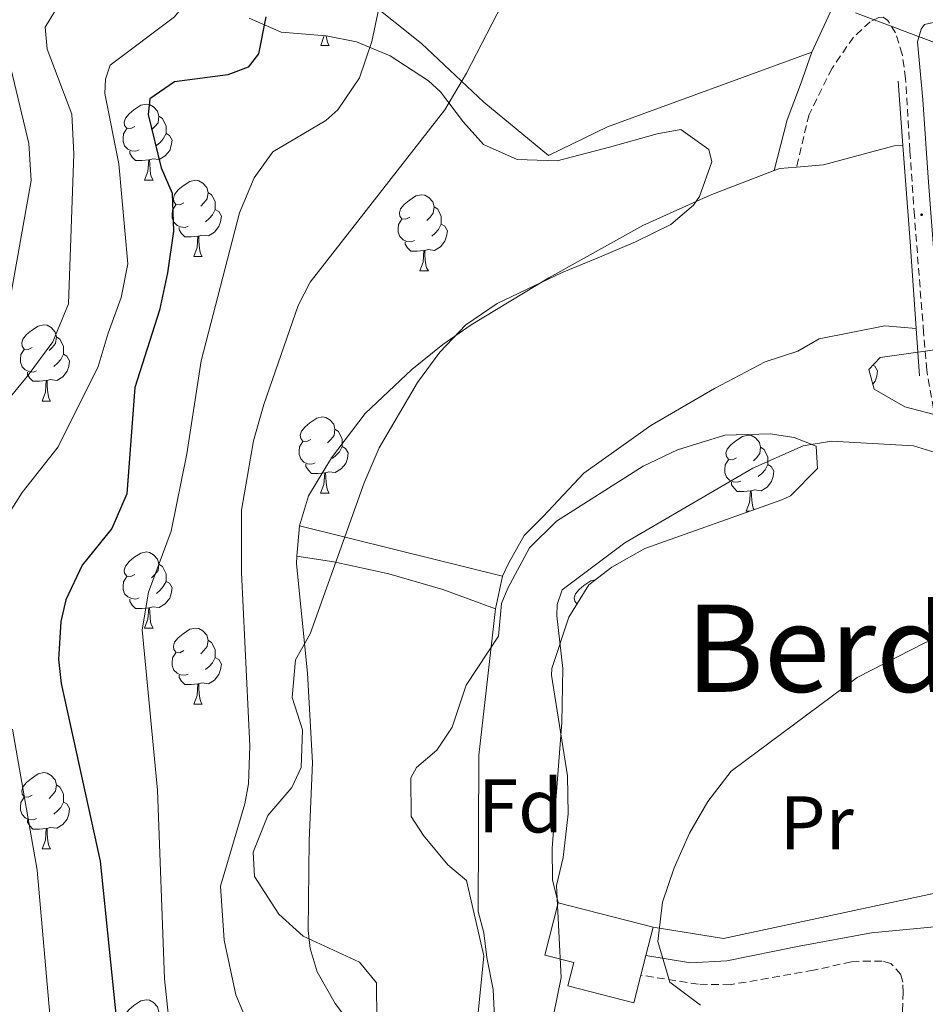
# Model space of a CAD drawing. Units: metres. Extents: x 653952 to 658473, y 4745955 to 4749026.
# Drawn here: x 655272 to 655391, y 4748066 to 4748195 of the extents above; entities that cross this region are included whole.
import ezdxf
from ezdxf.enums import TextEntityAlignment as Align

# ---------------------------------------------------------------- set-up
doc = ezdxf.new("R2010")
doc.units = ezdxf.units.M
doc.header["$MEASUREMENT"] = 0
doc.linetypes.add('TRAZOSX2', pattern=[1.5, 1, -0.5])
for name, color, linetype, lineweight in [('Carátula', 7, 'Continuous', 5), ('Level 11', 142, 'Continuous', 13), ('Level 15', 1, 'Continuous', 0), ('Level 16', 1, 'Continuous', 0), ('Level 20', 19, 'Continuous', 0), ('Level 21', 19, 'Continuous', 0), ('Level 35', 92, 'Continuous', 0), ('Level 36', 19, 'Continuous', 40), ('Level 37', 92, 'Continuous', 0), ('Level 4', 36, 'Continuous', 30), ('Level 45', 19, 'Continuous', 0), ('Level 5', 36, 'Continuous', 0), ('Level 51', 144, 'Continuous', 13), ('Level 52', 1, 'Continuous', 13), ('Level 53', 1, 'Continuous', 0), ('Level 7', 1, 'Continuous', 0)]:
    doc.layers.add(name, color=color, linetype=linetype, lineweight=lineweight)
doc.styles.add('Arial', font='ARIAL.TTF', dxfattribs={"height": 0.2})

# ---------------------------------------------------------------- blocks, each defined once
blk = doc.blocks.new('5PATER')
at = {"layer": 'Carátula', "linetype": 'Continuous', "lineweight": 5}
h = blk.add_hatch(color=250, dxfattribs=at)
edge = h.paths.add_edge_path()
edge.add_ellipse((0, 0), major_axis=(-1.33, -1.34), ratio=0.999422, start_angle=0, end_angle=360)

msp = doc.modelspace()

# ---------------------------------------------------------------- linework, layer by layer
at = {"layer": 'Level 11', "color": 142, "linetype": 'Continuous', "lineweight": 13}
for points in [[(655387.99, 4748178.81, 713.26), (655386.82, 4748178.8, 713.26), (655377.54, 4748176.29, 713.26), (655373.96, 4748175.98, 713.26)], [(655371.03, 4748175.51, 713.26), (655362.6, 4748172.28, 713.26), (655353.73, 4748168.3, 713.26), (655341.37, 4748161.39, 713.26), (655331.11, 4748155.22, 713.26), (655327.38, 4748152.63, 713.26), (655323.32, 4748149.3, 713.26), (655317.18, 4748143.5, 713.26), (655312.73, 4748137.69, 713.26), (655309.7, 4748132.69, 713.26), (655308.52, 4748128.71, 713.26)], [(655373.96, 4748175.98, 713.26), (655371.78, 4748175.79, 713.26), (655371.03, 4748175.51, 713.26)], [(655389.73, 4748154.73, 713.26), (655385.61, 4748155.05, 713.26), (655376.96, 4748153.37, 713.26), (655374.13, 4748151.71, 713.26), (655369.86, 4748150.33, 713.26), (655363.16, 4748146.82, 713.26), (655354.78, 4748141.94, 713.26), (655345.96, 4748135.66, 713.26), (655340.6, 4748129.97, 713.26), (655338.09, 4748127.45, 713.26), (655336.07, 4748123.85, 713.26), (655335.24, 4748122.1, 713.26)], [(655308.15, 4748124.72, 711.62), (655308.13, 4748123.73, 711.09), (655309.57, 4748109.31, 711.09), (655310.22, 4748097.56, 711.09), (655309.8, 4748087.27, 711.09), (655309.67, 4748075.42, 711.09), (655309.93, 4748073.04, 711.09), (655310.86, 4748069.98, 711.09), (655313.19, 4748065.81, 711.09), (655316.3, 4748061.7, 711.09)], [(655334.32, 4748117.79, 711.09), (655332.11, 4748098.53, 711.09), (655332.06, 4748077.92, 711.09), (655332.8, 4748075.11, 711.09), (655333.17, 4748071.86, 711.09), (655334.02, 4748067.63, 711.09), (655334.52, 4748057.48, 711.09), (655335.04, 4748047.95, 711.09), (655335.82, 4748038.72, 711.09), (655334.45, 4748018.61, 711.09), (655335, 4748000.61, 711.09), (655335.06, 4747983, 711.09), (655337.14, 4747964.64, 711.09), (655339.54, 4747942.73, 711.09), (655339.68, 4747934.79, 711.09), (655339.96, 4747924.43, 710.82), (655340.16, 4747913.63, 710.49), (655341.64, 4747901.46, 709.95), (655345.02, 4747873.28, 708.92), (655346.78, 4747864.94, 708.81), (655350.31, 4747852.51, 708.76), (655356.02, 4747836.78, 708.76), (655360.48, 4747827.92, 708.76)]]:
    msp.add_polyline3d(points, dxfattribs=at)
at = {"layer": 'Level 15', "linetype": 'Continuous', "lineweight": 13}
for points in [[(655353.47, 4748069.53, 718.77), (655352.54, 4748065.9, 718.4), (655343.86, 4748068.11, 718.23), (655344.64, 4748071.18, 718.72), (655340.81, 4748072.16, 718.72), (655342.57, 4748079.05, 719.26)], [(655342.57, 4748079.05, 719.26), (655355.09, 4748075.85, 719.42)], [(655355.09, 4748075.85, 719.42), (655354.13, 4748072.11, 719.04)], [(655354.13, 4748072.11, 719.04), (655353.47, 4748069.53, 718.77)]]:
    msp.add_polyline3d(points, dxfattribs=at)
at = {"layer": 'Level 16', "color": 1, "linetype": 'Continuous', "lineweight": 0}
for points in [[(655308.15, 4748124.72, 711.63), (655308.52, 4748128.71, 713.26)], [(655308.52, 4748128.71, 713.26), (655321.24, 4748125.56, 713.26), (655335.24, 4748122.1, 713.26)], [(655334.32, 4748117.79, 711.09), (655327.37, 4748120.33, 710.74), (655320.26, 4748122.39, 710.77), (655313.03, 4748123.96, 711.16), (655308.15, 4748124.72, 711.63)], [(655335.24, 4748122.1, 713.26), (655334.32, 4748117.79, 711.09)]]:
    msp.add_polyline3d(points, dxfattribs=at)
at = {"layer": 'Level 20', "color": 19, "linetype": 'Continuous', "lineweight": 0, "ltscale": 0.5}
for points in [[(655375.99, 4748191.13, 715.1), (655378.91, 4748197.48, 714.83), (655379.34, 4748200.35, 714.83), (655379.25, 4748202.56, 714.83), (655377.89, 4748208.22, 714.88), (655378.04, 4748211.73, 715.05), (655381.04, 4748225.5, 715.37), (655385.2, 4748239.03, 715.59), (655395.39, 4748270.94, 716.35), (655374.83, 4748277.33, 717.06), (655377.38, 4748285.8, 717.06)], [(655317.44, 4748198.02, 720.82), (655324.6, 4748192.27, 718.19), (655332.81, 4748184.52, 716.84), (655341.32, 4748177.52, 715.7), (655349.06, 4748181.26, 715.1), (655375.99, 4748191.13, 715.1)], [(655342.57, 4748079.05, 714.87), (655341.82, 4748082.07, 714.76), (655341.79, 4748086.24, 714.76), (655343.05, 4748102.83, 714.71), (655343.18, 4748109.95, 714.38), (655342.4, 4748116.88, 714.38), (655342.46, 4748118.35, 714.38), (655343.12, 4748120.28, 714.38), (655351.38, 4748126.5, 714.65), (655368.2, 4748136.32, 714.87), (655374.83, 4748139.26, 714.87), (655378.59, 4748139.89, 714.87), (655389.36, 4748139.27, 714.87), (655392.24, 4748138.36, 714.87), (655393.75, 4748136.74, 714.87)], [(655392.62, 4748080.4, 716.39), (655364.35, 4748074.37, 716.17), (655355.09, 4748075.85, 716.17)]]:
    msp.add_polyline3d(points, dxfattribs=at)
at = {"layer": 'Level 21', "color": 19, "linetype": 'TRAZOSX2', "lineweight": 0}
for points in [[(655393.75, 4748136.74, 714.87), (655392.25, 4748142.66, 714.76), (655391.13, 4748149.23, 715.9), (655390.71, 4748154.2, 716.18), (655389.5, 4748169.59, 716.77), (655388.91, 4748178.13, 716.77), (655388.34, 4748187.67, 716.28), (655387.89, 4748190.87, 715.84), (655387.02, 4748193.67, 715.79), (655385.99, 4748195.3, 715.52), (655385.37, 4748195.72, 715.41), (655384.81, 4748195.67, 715.36), (655383.65, 4748195.13, 715.36), (655381.47, 4748193.09, 715.25), (655378.65, 4748188.99, 714.9), (655375.63, 4748182.92, 714.35), (655373.96, 4748175.98, 713.26)], [(655386.85, 4748055.2, 717.95), (655387.92, 4748064.83, 717.85), (655388.04, 4748067.26, 717.74), (655387.98, 4748068.61, 717.69), (655387.7, 4748069.64, 717.58), (655386.41, 4748071.09, 717.36), (655385.24, 4748071.37, 717.15), (655383.72, 4748071.39, 717.15), (655381.2, 4748071.3, 717.15), (655376.19, 4748070.17, 716.61), (655365.25, 4748068.27, 715.9), (655361.04, 4748068.33, 715.9), (655353.47, 4748069.53, 716.06)]]:
    msp.add_polyline3d(points, dxfattribs=at)
at = {"layer": 'Level 21', "color": 19, "linetype": 'Continuous', "lineweight": 0}
for points in [[(655399.94, 4748132.6, 714.67), (655396.9, 4748139.57, 714.67), (655393.94, 4748145.7, 715.2), (655392.49, 4748159.04, 716.37), (655391.37, 4748173.99, 716.82), (655390.6, 4748184.85, 716.43), (655389.92, 4748192.46, 715.34), (655390.37, 4748194.16, 715.29), (655390.84, 4748194.78, 715.29), (655393.17, 4748195.3, 715.29), (655398.15, 4748194.89, 715.13), (655406.52, 4748193.64, 715.02)], [(655371.03, 4748175.51, 713.26), (655372.73, 4748182.22, 714.34), (655374.49, 4748186.85, 715.08), (655375.99, 4748191.13, 715.1)], [(655354.13, 4748072.11, 716.01), (655360.03, 4748071.17, 715.96), (655364.8, 4748071.43, 715.96), (655374.31, 4748073.34, 716.01), (655383.86, 4748075.12, 716.5), (655394.43, 4748076.1, 716.71), (655395.73, 4748076.51, 716.71), (655396.79, 4748077.49, 716.71), (655397.5, 4748079.76, 716.71)]]:
    msp.add_polyline3d(points, dxfattribs=at)
at = {"layer": 'Level 21', "color": 1, "linetype": 'Continuous', "lineweight": 0}
for points in [[(655387.99, 4748178.81, 716.78), (655387.35, 4748187.31, 716.94)], [(655389, 4748165.46, 716.51), (655388.99, 4748165.55, 716.52), (655387.99, 4748178.81, 716.78)], [(655389.73, 4748154.73, 716.3), (655389, 4748165.46, 716.51)], [(655390.15, 4748148.49, 716.18), (655389.73, 4748154.73, 716.3)]]:
    msp.add_polyline3d(points, dxfattribs=at)
at = {"layer": 'Level 35', "color": 92, "linetype": 'Continuous', "lineweight": 0, "ltscale": 0.5}
for points in [[(655301.9, 4748195.59, 732.04), (655306.1, 4748193.76, 731.06), (655312.01, 4748193.26, 729.76), (655316.02, 4748192.46, 728.57), (655320.45, 4748190.64, 727.22), (655325.52, 4748187.35, 726.64), (655327.07, 4748185.9, 726.29), (655330.1, 4748181.88, 724.56), (655332.76, 4748178.97, 723.25), (655337.19, 4748176.96, 722.04), (655342.43, 4748176.81, 721.74), (655349.34, 4748178.59, 721.52), (655355.64, 4748180.35, 720.33), (655358.75, 4748180.93, 720), (655362.44, 4748178.31, 719.78), (655362.82, 4748176.67, 719.78), (655361.21, 4748172.1, 718.66), (655360.41, 4748170.98, 718.48), (655357.42, 4748168.41, 718.37), (655352.78, 4748166.15, 718.37), (655347.7, 4748163.98, 719.57), (655343.1, 4748162.08, 720.09)], [(655343.1, 4748162.08, 720.09), (655334.53, 4748158.01, 720.33), (655330.42, 4748155.2, 720.15), (655327.01, 4748151.62, 720), (655324.04, 4748147.6, 720), (655319, 4748138.98, 719.89), (655317.02, 4748134.38, 719.98), (655309.92, 4748114.5, 721.48), (655307.97, 4748111.09, 722.28), (655307.56, 4748106.09, 722), (655308.92, 4748101.83, 721.63), (655308.75, 4748096.88, 720.9), (655307.5, 4748094.25, 720.76), (655304.36, 4748090.55, 720.98), (655302.4, 4748085.72, 721.87), (655302.6, 4748082.53, 722.28), (655305.81, 4748077.56, 722.06), (655308.99, 4748074.67, 721.74), (655316.43, 4748071.25, 720), (655318.65, 4748068.51, 718.81), (655318.69, 4748063.5, 718.7)], [(655394.78, 4748142.69, 722.21), (655388.22, 4748144.41, 721.65), (655384.19, 4748146.72, 721.27), (655383.49, 4748149.31, 721.06), (655384.98, 4748150.9, 721.06), (655400.86, 4748153.14, 720.68)], [(655331.74, 4748061.51, 718.22), (655332.77, 4748072.06, 718.18), (655330.5, 4748081.99, 718.01), (655328.03, 4748084.07, 717.31), (655324.83, 4748087.93, 716.68), (655323.23, 4748090.45, 716.44), (655323.19, 4748095.54, 716.45), (655323.94, 4748096.89, 716.55), (655326.58, 4748099.15, 717.14), (655328.61, 4748102.22, 716.98), (655330.46, 4748107.72, 717.42), (655334.72, 4748114.18, 718.39), (655335.12, 4748118.48, 719.26), (655335.95, 4748120.53, 719.64), (655338.8, 4748125.84, 720.13), (655342.34, 4748129.34, 720.3), (655353.78, 4748136.59, 720.34), (655358.28, 4748138.73, 720.34), (655364.52, 4748140.67, 720.34)], [(655364.52, 4748140.67, 720.34), (655370.5, 4748140.83, 720.34), (655373.68, 4748140.36, 719.53), (655376.57, 4748139.2, 719.31), (655376.75, 4748136.26, 719.42), (655373.18, 4748132.68, 719.52), (655372.05, 4748132.13, 719.53), (655353.99, 4748125.73, 719.53), (655349.63, 4748123.29, 719.53), (655346.62, 4748120.95, 719.53), (655343.98, 4748116.71, 719.53), (655341.74, 4748109.94, 719.53), (655341.72, 4748109.06, 719.53), (655343.83, 4748095.78, 719.53), (655343.9, 4748090.79, 719.53), (655343.24, 4748085.05, 719.53), (655342.36, 4748081.34, 719.48), (655342.97, 4748069.21, 719.48), (655340.5, 4748057.17, 719.48)]]:
    msp.add_polyline3d(points, dxfattribs=at)
at = {"layer": 'Level 36', "color": 92, "linetype": 'Continuous', "lineweight": 0}
for points in [[(655311.3, 4748192.01), (655311.73, 4748193.17), (655311.74, 4748193.28)], [(655312.04, 4748193.25), (655312.09, 4748192.81), (655312.2, 4748192.41), (655312.42, 4748192.01)], [(655311.3, 4748192.01), (655312.42, 4748192.01)], [(655286.81, 4748181.31), (655286.28, 4748181.04), (655285.75, 4748181.09), (655285.48, 4748181.47), (655285.43, 4748181.89), (655285.59, 4748182.41), (655286.07, 4748183.01), (655286.7, 4748183.53), (655287.6, 4748184.12), (655288.35, 4748184.28), (655288.77, 4748184.23), (655289.3, 4748183.91), (655289.83, 4748183.33), (655289.99, 4748182.69), (655289.88, 4748181.83), (655289.46, 4748181.31), (655289.04, 4748180.88)], [(655289.99, 4748182.69), (655290.47, 4748182.37), (655290.78, 4748181.73), (655290.94, 4748181.41), (655290.94, 4748180.83), (655290.94, 4748180.41), (655290.57, 4748179.71), (655290.15, 4748179.23), (655289.67, 4748178.82)], [(655287.39, 4748178.23), (655286.97, 4748178.07), (655286.38, 4748178.13), (655285.91, 4748178.34), (655285.48, 4748178.76), (655285.27, 4748179.35), (655285.27, 4748179.77), (655285.32, 4748180.35), (655285.75, 4748181.04)], [(655290.94, 4748180.41), (655291.4, 4748180.15), (655291.74, 4748179.54), (655291.63, 4748178.81), (655291.42, 4748178.17), (655290.84, 4748177.44), (655290.04, 4748176.96), (655289.19, 4748177.06), (655288.76, 4748176.93)], [(655288.65, 4748176.93), (655287.76, 4748176.85), (655286.92, 4748176.85), (655286.49, 4748177.28), (655286.17, 4748177.75), (655286.17, 4748178.07)], [(655288.11, 4748174.25), (655288.54, 4748175.41), (655288.65, 4748176.93), (655288.76, 4748176.93), (655288.8, 4748176.35), (655288.83, 4748175.66), (655288.9, 4748175.05), (655289.02, 4748174.65), (655289.23, 4748174.25)], [(655288.11, 4748174.25), (655289.23, 4748174.25)], [(655293.28, 4748171.27), (655292.75, 4748171.01), (655292.22, 4748171.06), (655291.96, 4748171.43), (655291.9, 4748171.86), (655292.06, 4748172.38), (655292.54, 4748172.97), (655293.18, 4748173.5), (655294.08, 4748174.09), (655294.82, 4748174.25), (655295.25, 4748174.19), (655295.78, 4748173.88), (655296.31, 4748173.29), (655296.47, 4748172.65), (655296.36, 4748171.8), (655295.93, 4748171.27), (655295.51, 4748170.85)], [(655296.47, 4748172.65), (655296.94, 4748172.34), (655297.26, 4748171.7), (655297.42, 4748171.38), (655297.42, 4748170.8), (655297.42, 4748170.37), (655297.05, 4748169.68), (655296.63, 4748169.2), (655296.15, 4748168.78)], [(655323.05, 4748169.37), (655322.52, 4748169.1), (655321.99, 4748169.15), (655321.73, 4748169.53), (655321.67, 4748169.95), (655321.83, 4748170.47), (655322.31, 4748171.07), (655322.95, 4748171.59), (655323.85, 4748172.18), (655324.59, 4748172.34), (655325.02, 4748172.29), (655325.55, 4748171.97), (655326.08, 4748171.39), (655326.24, 4748170.75), (655326.13, 4748169.89), (655325.7, 4748169.37), (655325.28, 4748168.94)], [(655293.87, 4748168.19), (655293.44, 4748168.03), (655292.86, 4748168.09), (655292.38, 4748168.3), (655291.96, 4748168.73), (655291.74, 4748169.31), (655291.74, 4748169.73), (655291.8, 4748170.32), (655292.22, 4748171.01)], [(655297.42, 4748170.37), (655297.87, 4748170.12), (655298.22, 4748169.51), (655298.11, 4748168.78), (655297.9, 4748168.14), (655297.31, 4748167.4), (655296.52, 4748166.92), (655295.67, 4748167.03), (655295.24, 4748166.9)], [(655326.24, 4748170.75), (655326.71, 4748170.43), (655327.03, 4748169.79), (655327.19, 4748169.47), (655327.19, 4748168.89), (655327.19, 4748168.47), (655326.82, 4748167.77), (655326.4, 4748167.29), (655325.92, 4748166.87)], [(655323.64, 4748166.29), (655323.21, 4748166.13), (655322.63, 4748166.19), (655322.15, 4748166.39), (655321.73, 4748166.82), (655321.51, 4748167.41), (655321.51, 4748167.83), (655321.57, 4748168.41), (655321.99, 4748169.1)], [(655295.13, 4748166.9), (655294.24, 4748166.81), (655293.39, 4748166.81), (655292.97, 4748167.24), (655292.65, 4748167.72), (655292.65, 4748168.03)], [(655327.19, 4748168.47), (655327.64, 4748168.21), (655327.99, 4748167.6), (655327.88, 4748166.87), (655327.67, 4748166.23), (655327.08, 4748165.49), (655326.29, 4748165.01), (655325.44, 4748165.12), (655325.01, 4748164.99)], [(655294.58, 4748164.21), (655295.02, 4748165.37), (655295.13, 4748166.9), (655295.24, 4748166.9), (655295.27, 4748166.31), (655295.31, 4748165.63), (655295.38, 4748165.01), (655295.49, 4748164.61), (655295.71, 4748164.21)], [(655324.9, 4748164.99), (655324.01, 4748164.91), (655323.16, 4748164.91), (655322.74, 4748165.33), (655322.42, 4748165.81), (655322.42, 4748166.13)], [(655324.35, 4748162.31), (655324.79, 4748163.47), (655324.9, 4748164.99), (655325.01, 4748164.99), (655325.04, 4748164.41), (655325.08, 4748163.72), (655325.15, 4748163.11), (655325.26, 4748162.71), (655325.48, 4748162.31)], [(655294.58, 4748164.21), (655295.71, 4748164.21)], [(655324.35, 4748162.31), (655325.48, 4748162.31)], [(655273.3, 4748152.22), (655272.77, 4748151.96), (655272.24, 4748152.01), (655271.98, 4748152.38), (655271.92, 4748152.81), (655272.08, 4748153.33), (655272.56, 4748153.92), (655273.2, 4748154.45), (655274.1, 4748155.04), (655274.84, 4748155.2), (655275.27, 4748155.14), (655275.8, 4748154.83), (655276.33, 4748154.24), (655276.49, 4748153.6), (655276.38, 4748152.75), (655275.95, 4748152.22), (655275.53, 4748151.8)], [(655276.49, 4748153.6), (655276.96, 4748153.29), (655277.28, 4748152.65), (655277.44, 4748152.33), (655277.44, 4748151.75), (655277.44, 4748151.32), (655277.07, 4748150.63), (655276.65, 4748150.15), (655276.17, 4748149.73)], [(655273.89, 4748149.14), (655273.46, 4748148.98), (655272.88, 4748149.04), (655272.4, 4748149.25), (655271.98, 4748149.68), (655271.76, 4748150.26), (655271.76, 4748150.68), (655271.82, 4748151.27), (655272.24, 4748151.96)], [(655277.44, 4748151.32), (655277.89, 4748151.07), (655278.24, 4748150.46), (655278.13, 4748149.73), (655277.92, 4748149.09), (655277.33, 4748148.35), (655276.54, 4748147.87), (655275.69, 4748147.98), (655275.26, 4748147.85)], [(655384.04, 4748149.9), (655384.3, 4748149.76), (655384.64, 4748149.15), (655384.53, 4748148.42), (655384.32, 4748147.78), (655384.01, 4748147.38)], [(655275.15, 4748147.85), (655274.26, 4748147.76), (655273.41, 4748147.76), (655272.99, 4748148.19), (655272.67, 4748148.67), (655272.67, 4748148.98)], [(655274.6, 4748145.16), (655275.04, 4748146.32), (655275.15, 4748147.85), (655275.26, 4748147.85), (655275.29, 4748147.26), (655275.33, 4748146.58), (655275.4, 4748145.96), (655275.51, 4748145.56), (655275.73, 4748145.16)], [(655274.6, 4748145.16), (655275.73, 4748145.16)], [(655309.99, 4748140.08), (655309.46, 4748139.82), (655308.94, 4748139.87), (655308.67, 4748140.24), (655308.62, 4748140.67), (655308.78, 4748141.19), (655309.26, 4748141.78), (655309.89, 4748142.31), (655310.79, 4748142.9), (655311.54, 4748143.06), (655311.96, 4748143), (655312.49, 4748142.69), (655313.02, 4748142.1), (655313.18, 4748141.46), (655313.07, 4748140.61), (655312.64, 4748140.08), (655312.22, 4748139.66)], [(655313.18, 4748141.46), (655313.65, 4748141.15), (655313.97, 4748140.51), (655314.13, 4748140.19), (655314.13, 4748139.61), (655314.13, 4748139.18), (655313.76, 4748138.49), (655313.34, 4748138.01), (655312.86, 4748137.59)], [(655366.06, 4748137.7), (655365.53, 4748137.43), (655365, 4748137.49), (655364.74, 4748137.86), (655364.68, 4748138.28), (655364.84, 4748138.8), (655365.32, 4748139.4), (655365.96, 4748139.93), (655366.86, 4748140.51), (655367.6, 4748140.67), (655368.03, 4748140.62), (655368.56, 4748140.3), (655369.09, 4748139.72), (655369.25, 4748139.08), (655369.14, 4748138.23), (655368.71, 4748137.7), (655368.29, 4748137.27)], [(655310.58, 4748137), (655310.15, 4748136.84), (655309.57, 4748136.9), (655309.09, 4748137.11), (655308.67, 4748137.54), (655308.45, 4748138.12), (655308.45, 4748138.54), (655308.51, 4748139.13), (655308.94, 4748139.82)], [(655314.13, 4748139.18), (655314.58, 4748138.93), (655314.93, 4748138.32), (655314.82, 4748137.59), (655314.61, 4748136.95), (655314.02, 4748136.21), (655313.23, 4748135.73), (655312.38, 4748135.84), (655311.95, 4748135.71)], [(655369.25, 4748139.08), (655369.72, 4748138.76), (655370.04, 4748138.12), (655370.2, 4748137.8), (655370.2, 4748137.22), (655370.2, 4748136.8), (655369.83, 4748136.11), (655369.41, 4748135.63), (655368.93, 4748135.21)], [(655366.65, 4748134.62), (655366.22, 4748134.46), (655365.64, 4748134.52), (655365.16, 4748134.73), (655364.74, 4748135.15), (655364.52, 4748135.74), (655364.52, 4748136.16), (655364.58, 4748136.74), (655365, 4748137.43)], [(655311.84, 4748135.71), (655310.95, 4748135.62), (655310.1, 4748135.62), (655309.68, 4748136.05), (655309.36, 4748136.53), (655309.36, 4748136.84)], [(655370.2, 4748136.8), (655370.65, 4748136.55), (655371, 4748135.93), (655370.89, 4748135.21), (655370.68, 4748134.57), (655370.09, 4748133.83), (655369.3, 4748133.35), (655368.45, 4748133.45), (655368.02, 4748133.32)], [(655311.29, 4748133.02), (655311.73, 4748134.18), (655311.84, 4748135.71), (655311.95, 4748135.71), (655311.98, 4748135.12), (655312.02, 4748134.44), (655312.09, 4748133.82), (655312.2, 4748133.42), (655312.42, 4748133.02)], [(655367.91, 4748133.32), (655367.02, 4748133.24), (655366.17, 4748133.24), (655365.75, 4748133.67), (655365.43, 4748134.14), (655365.43, 4748134.46)], [(655311.29, 4748133.02), (655312.42, 4748133.02)], [(655367.36, 4748130.64), (655367.8, 4748131.8), (655367.91, 4748133.32), (655368.02, 4748133.32), (655368.05, 4748132.74), (655368.09, 4748132.05), (655368.16, 4748131.44), (655368.27, 4748131.04), (655368.38, 4748130.83)], [(655367.36, 4748130.64), (655367.83, 4748130.64)], [(655286.81, 4748122.31), (655286.28, 4748122.05), (655285.75, 4748122.11), (655285.48, 4748122.47), (655285.43, 4748122.9), (655285.59, 4748123.42), (655286.07, 4748124.01), (655286.7, 4748124.55), (655287.6, 4748125.13), (655288.35, 4748125.29), (655288.77, 4748125.23), (655289.3, 4748124.92), (655289.83, 4748124.33), (655289.99, 4748123.69), (655289.88, 4748122.85), (655289.46, 4748122.31), (655289.04, 4748121.89)], [(655289.99, 4748123.69), (655290.47, 4748123.38), (655290.78, 4748122.74), (655290.94, 4748122.42), (655290.94, 4748121.84), (655290.94, 4748121.41), (655290.57, 4748120.73), (655290.15, 4748120.25), (655289.67, 4748119.83)], [(655287.39, 4748119.23), (655286.97, 4748119.07), (655286.38, 4748119.13), (655285.91, 4748119.35), (655285.48, 4748119.77), (655285.27, 4748120.35), (655285.27, 4748120.77), (655285.32, 4748121.36), (655285.75, 4748122.05)], [(655290.94, 4748121.41), (655291.4, 4748121.17), (655291.74, 4748120.55), (655291.63, 4748119.83), (655291.42, 4748119.19), (655290.84, 4748118.45), (655290.04, 4748117.97), (655289.19, 4748118.07), (655288.76, 4748117.94)], [(655345.05, 4748118.44), (655345.02, 4748118.44), (655344.76, 4748118.81), (655344.7, 4748119.23), (655344.86, 4748119.75), (655345.34, 4748120.35), (655345.98, 4748120.88), (655346.88, 4748121.47), (655347.44, 4748121.59)], [(655288.65, 4748117.94), (655287.76, 4748117.85), (655286.92, 4748117.85), (655286.49, 4748118.29), (655286.17, 4748118.76), (655286.17, 4748119.07)], [(655288.11, 4748115.25), (655288.54, 4748116.41), (655288.65, 4748117.94), (655288.76, 4748117.94), (655288.8, 4748117.35), (655288.83, 4748116.67), (655288.9, 4748116.05), (655289.02, 4748115.65), (655289.23, 4748115.25)], [(655288.11, 4748115.25), (655289.23, 4748115.25)], [(655293.28, 4748112.28), (655292.75, 4748112.01), (655292.22, 4748112.07), (655291.96, 4748112.44), (655291.9, 4748112.87), (655292.06, 4748113.39), (655292.54, 4748113.98), (655293.18, 4748114.51), (655294.08, 4748115.09), (655294.82, 4748115.25), (655295.25, 4748115.2), (655295.78, 4748114.89), (655296.31, 4748114.3), (655296.47, 4748113.66), (655296.36, 4748112.81), (655295.93, 4748112.28), (655295.51, 4748111.85)], [(655296.47, 4748113.66), (655296.94, 4748113.35), (655297.26, 4748112.71), (655297.42, 4748112.39), (655297.42, 4748111.81), (655297.42, 4748111.38), (655297.05, 4748110.69), (655296.63, 4748110.21), (655296.15, 4748109.79)], [(655293.87, 4748109.2), (655293.44, 4748109.04), (655292.86, 4748109.1), (655292.38, 4748109.31), (655291.96, 4748109.73), (655291.74, 4748110.32), (655291.74, 4748110.74), (655291.8, 4748111.33), (655292.22, 4748112.01)], [(655297.42, 4748111.38), (655297.87, 4748111.13), (655298.22, 4748110.51), (655298.11, 4748109.79), (655297.9, 4748109.15), (655297.31, 4748108.41), (655296.52, 4748107.93), (655295.67, 4748108.03), (655295.24, 4748107.91)], [(655295.13, 4748107.91), (655294.24, 4748107.82), (655293.39, 4748107.82), (655292.97, 4748108.25), (655292.65, 4748108.73), (655292.65, 4748109.04)], [(655294.58, 4748105.22), (655295.02, 4748106.38), (655295.13, 4748107.91), (655295.24, 4748107.91), (655295.27, 4748107.32), (655295.31, 4748106.63), (655295.38, 4748106.02), (655295.49, 4748105.62), (655295.71, 4748105.22)], [(655294.58, 4748105.22), (655295.71, 4748105.22)], [(655273.3, 4748093.23), (655272.77, 4748092.97), (655272.24, 4748093.02), (655271.98, 4748093.39), (655271.92, 4748093.82), (655272.08, 4748094.34), (655272.56, 4748094.93), (655273.2, 4748095.46), (655274.1, 4748096.05), (655274.84, 4748096.21), (655275.27, 4748096.15), (655275.8, 4748095.84), (655276.33, 4748095.25), (655276.49, 4748094.61), (655276.38, 4748093.76), (655275.95, 4748093.23), (655275.53, 4748092.81)], [(655276.49, 4748094.61), (655276.96, 4748094.3), (655277.28, 4748093.66), (655277.44, 4748093.34), (655277.44, 4748092.76), (655277.44, 4748092.33), (655277.07, 4748091.64), (655276.65, 4748091.16), (655276.17, 4748090.74)], [(655273.89, 4748090.15), (655273.46, 4748089.99), (655272.88, 4748090.05), (655272.4, 4748090.26), (655271.98, 4748090.69), (655271.76, 4748091.27), (655271.76, 4748091.69), (655271.82, 4748092.28), (655272.24, 4748092.97)], [(655277.44, 4748092.33), (655277.89, 4748092.08), (655278.24, 4748091.47), (655278.13, 4748090.74), (655277.92, 4748090.1), (655277.33, 4748089.36), (655276.54, 4748088.88), (655275.69, 4748088.99), (655275.26, 4748088.86)], [(655275.15, 4748088.86), (655274.26, 4748088.77), (655273.41, 4748088.77), (655272.99, 4748089.2), (655272.67, 4748089.68), (655272.67, 4748089.99)], [(655274.6, 4748086.17), (655275.04, 4748087.33), (655275.15, 4748088.86), (655275.26, 4748088.86), (655275.29, 4748088.27), (655275.33, 4748087.59), (655275.4, 4748086.97), (655275.51, 4748086.57), (655275.73, 4748086.17)], [(655274.6, 4748086.17), (655275.73, 4748086.17)], [(655286.81, 4748063.32), (655286.28, 4748063.06), (655285.75, 4748063.11), (655285.48, 4748063.48), (655285.43, 4748063.91), (655285.59, 4748064.43), (655286.07, 4748065.02), (655286.7, 4748065.55), (655287.6, 4748066.14), (655288.35, 4748066.3), (655288.77, 4748066.24), (655289.3, 4748065.93), (655289.83, 4748065.34), (655289.99, 4748064.7), (655289.88, 4748063.85), (655289.46, 4748063.32), (655289.04, 4748062.9)]]:
    msp.add_lwpolyline(points, dxfattribs=at)
at = {"layer": 'Level 4', "color": 36, "linetype": 'Continuous', "lineweight": 30}
msp.add_polyline3d([(655304.06, 4748195.76, 725), (655303.11, 4748190.89, 725), (655301.75, 4748189.12, 725), (655299.08, 4748188.12, 725), (655292.07, 4748187.21, 725), (655288.81, 4748184.98, 725), (655288.59, 4748182.89, 725), (655290.28, 4748175.9, 725), (655291.73, 4748172.54, 725), (655291.9, 4748167.53, 725), (655291.14, 4748162.03, 725), (655290.07, 4748157.14, 725), (655286.82, 4748146.94, 725), (655285.78, 4748132.95, 725), (655283.8, 4748128.36, 725), (655279.88, 4748123.55, 725), (655277.74, 4748118.98, 725), (655277.06, 4748116.12, 725), (655276.75, 4748111.1, 725), (655277.13, 4748107.97, 725), (655282.24, 4748084.55, 725), (655284.99, 4748057.96, 725)], dxfattribs=at)
at = {"layer": 'Level 5', "color": 36, "linetype": 'Continuous', "lineweight": 0}
for points in [[(655268.59, 4748127.86, 730), (655271.97, 4748133.13, 730), (655276.72, 4748139.12, 730), (655281.99, 4748149.72, 730), (655283.3, 4748154.08, 730), (655285.03, 4748158.8, 730), (655285.9, 4748163.24, 730), (655284.71, 4748176.41, 730), (655282.89, 4748185.66, 730), (655282.94, 4748187.57, 730), (655283.56, 4748189.4, 730), (655292.07, 4748195.76, 730), (655294.87, 4748199.29, 730), (655296.8, 4748203.23, 730), (655299.75, 4748217.12, 730), (655300.48, 4748225.38, 730), (655300.01, 4748232.75, 730)], [(655320.74, 4748205.43, 720), (655318.03, 4748192.54, 720), (655316.41, 4748187.72, 720), (655313.55, 4748183.51, 720), (655311.97, 4748182.1, 720), (655305.02, 4748177.98, 720), (655302.56, 4748174.55, 720), (655300.6, 4748169.95, 720), (655295.55, 4748150.47, 720), (655293.69, 4748138.2, 720), (655291.62, 4748128.01, 720), (655288.64, 4748119.97, 720), (655287.78, 4748115.02, 720), (655289.83, 4748093.91, 720), (655290.71, 4748069.07, 720), (655291.25, 4748064.1, 720), (655293.73, 4748049.35, 720), (655298.49, 4748028.78, 720), (655299.59, 4748025.07, 720)], [(655501.53, 4748205.73, 715), (655487.06, 4748192.77, 715), (655482.7, 4748189.33, 715), (655478.53, 4748186.57, 715), (655470.9, 4748182.67, 715), (655463.01, 4748179.5, 715), (655458.21, 4748178.01, 715), (655454.98, 4748177.45, 715), (655444.98, 4748177.17, 715), (655431.69, 4748178.11, 715), (655420.92, 4748179.68, 715), (655411.17, 4748182.13, 715), (655406.49, 4748183.96, 715), (655402.04, 4748186.29, 715), (655393.55, 4748191.88, 715), (655381.74, 4748196.32, 715)], [(655335.85, 4748198.74, 715), (655330.51, 4748188.34, 715), (655327.65, 4748183.52, 715), (655309.93, 4748160.84, 715), (655308.34, 4748157.74, 715), (655303.81, 4748144.72, 715), (655302.47, 4748139.92, 715), (655300.88, 4748130.78, 715), (655300.88, 4748122.57, 715), (655301.95, 4748099.74, 715), (655301.8, 4748094.75, 715), (655301.31, 4748092.09, 715), (655298.12, 4748081.27, 715), (655298.61, 4748074.14, 715), (655300.14, 4748066.96, 715), (655306.29, 4748052.27, 715)], [(655265.25, 4748139.49, 735), (655272.64, 4748148.39, 735), (655276.02, 4748152.96, 735), (655278.1, 4748157.95, 735), (655278.78, 4748177.74, 735), (655278.51, 4748182.94, 735), (655275.27, 4748191.52, 735), (655275, 4748194.42, 735), (655276.26, 4748196.44, 735)], [(655269.64, 4748154.46, 740), (655273.18, 4748174.22, 740), (655272.85, 4748179.08, 740), (655270.03, 4748191.05, 740)], [(655397.8, 4748115.91, 715), (655390.87, 4748113.32, 715), (655381.98, 4748108.73, 715), (655365.38, 4748096.42, 715), (655362.3, 4748092.43, 715), (655359.87, 4748088.23, 715), (655357.87, 4748083.68, 715), (655356.34, 4748079.15, 715), (655355.71, 4748073.98, 715), (655357.3, 4748068.6, 715), (655361.32, 4748065.6, 715)], [(655270.72, 4747946.46, 730), (655274.18, 4747951.82, 730), (655283.91, 4747965.1, 730), (655290.23, 4747975.2, 730), (655294.02, 4747981.34, 730), (655296.11, 4747990.75, 730), (655293.39, 4747996.95, 730), (655286.91, 4748004.99, 730), (655283.96, 4748009.53, 730), (655279.83, 4748016.83, 730), (655278.45, 4748024.98, 730), (655277.38, 4748034.21, 730), (655276.62, 4748044.18, 730), (655276.19, 4748057.87, 730), (655273.97, 4748083.37, 730), (655270.71, 4748101.95, 730)]]:
    msp.add_polyline3d(points, dxfattribs=at)
at = {"layer": 'Level 51', "color": 144, "linetype": 'Continuous', "lineweight": 13}
msp.add_polyline3d([(655335.24, 4748122.1, 713.26), (655321.24, 4748125.56, 713.26), (655308.52, 4748128.71, 713.26), (655309.7, 4748132.69, 713.26), (655312.73, 4748137.69, 713.26), (655317.18, 4748143.5, 713.26), (655323.32, 4748149.3, 713.26), (655327.38, 4748152.63, 713.26), (655331.11, 4748155.22, 713.26), (655341.37, 4748161.39, 713.26), (655353.73, 4748168.3, 713.26), (655362.6, 4748172.28, 713.26), (655371.03, 4748175.51, 713.26), (655371.78, 4748175.79, 713.26), (655373.96, 4748175.98, 713.26), (655377.54, 4748176.29, 713.26), (655386.82, 4748178.8, 713.26), (655387.99, 4748178.81, 713.26), (655388.99, 4748165.55, 716.52), (655389, 4748165.46, 716.51), (655389.73, 4748154.73, 716.3), (655385.61, 4748155.05, 713.26), (655376.96, 4748153.37, 713.26), (655374.13, 4748151.71, 713.26), (655369.86, 4748150.33, 713.26), (655363.16, 4748146.82, 713.26), (655354.78, 4748141.94, 713.26), (655345.96, 4748135.66, 713.26), (655340.6, 4748129.97, 713.26), (655338.09, 4748127.45, 713.26), (655336.07, 4748123.85, 713.26), (655335.24, 4748122.1, 713.26)], close=True, dxfattribs=at)
msp.add_polyline3d([(655316.3, 4748061.7, 711.09), (655313.19, 4748065.81, 711.09), (655310.86, 4748069.98, 711.09), (655309.93, 4748073.04, 711.09), (655309.67, 4748075.42, 711.09), (655309.8, 4748087.27, 711.09), (655310.22, 4748097.56, 711.09), (655309.57, 4748109.31, 711.09), (655308.13, 4748123.73, 711.09), (655308.15, 4748124.72, 711.62), (655313.03, 4748123.96, 711.16), (655320.26, 4748122.39, 710.77), (655327.37, 4748120.33, 710.74), (655334.32, 4748117.79, 711.09), (655332.11, 4748098.53, 711.09), (655332.06, 4748077.92, 711.09), (655332.8, 4748075.11, 711.09), (655333.17, 4748071.86, 711.09), (655334.02, 4748067.63, 711.09), (655334.52, 4748057.48, 711.09)], dxfattribs=at)
at = {"layer": 'Level 52', "color": 1, "linetype": 'Continuous', "lineweight": 13}
msp.add_polyline3d([(655354.13, 4748072.11, 719.04), (655353.47, 4748069.53, 718.77), (655352.54, 4748065.9, 718.4), (655343.86, 4748068.11, 718.23), (655344.64, 4748071.18, 718.72), (655340.81, 4748072.16, 718.72), (655342.57, 4748079.05, 719.26), (655355.09, 4748075.85, 719.42), (655354.13, 4748072.11, 719.04)], close=True, dxfattribs=at)
at = {"layer": 'Level 53', "color": 19, "linetype": 'Continuous', "lineweight": 13}
msp.add_polyline3d([(655335.24, 4748122.1, 713.26), (655334.32, 4748117.79, 711.09), (655327.37, 4748120.33, 710.74), (655320.26, 4748122.39, 710.77), (655313.03, 4748123.96, 711.16), (655308.15, 4748124.72, 711.63), (655308.52, 4748128.71, 713.26), (655321.24, 4748125.56, 713.26), (655335.24, 4748122.1, 713.26)], close=True, dxfattribs=at)

# ---------------------------------------------------------------- block references
at = {"layer": 'Level 7', "color": 19, "linetype": 'Continuous', "lineweight": 0, "xscale": 0.09999983015004542, "yscale": 0.09999983015004542}
msp.add_blockref('5PATER', (655390.45, 4748169.7, 716.77), dxfattribs=at)

# ---------------------------------------------------------------- texts
at = {"layer": 'Level 37', "color": 92, "linetype": 'Continuous', "lineweight": 0, "style": 'Arial'}
for s, p in [('Fd', (655337.63, 4748091.83, 711.67)), ('Pr', (655376.64, 4748089.59, 715.56))]:
    msp.add_text(s, height=7, dxfattribs=at).set_placement(p, align=Align.MIDDLE_CENTER)
at = {"layer": 'Level 45', "color": 19, "linetype": 'Continuous', "lineweight": 0, "style": 'Arial'}
msp.add_text('Berditxi', height=11.5, dxfattribs=at).set_placement((655387.95, 4748112.6, 714.59), align=Align.MIDDLE_CENTER)

doc.saveas('drawing.dxf')
